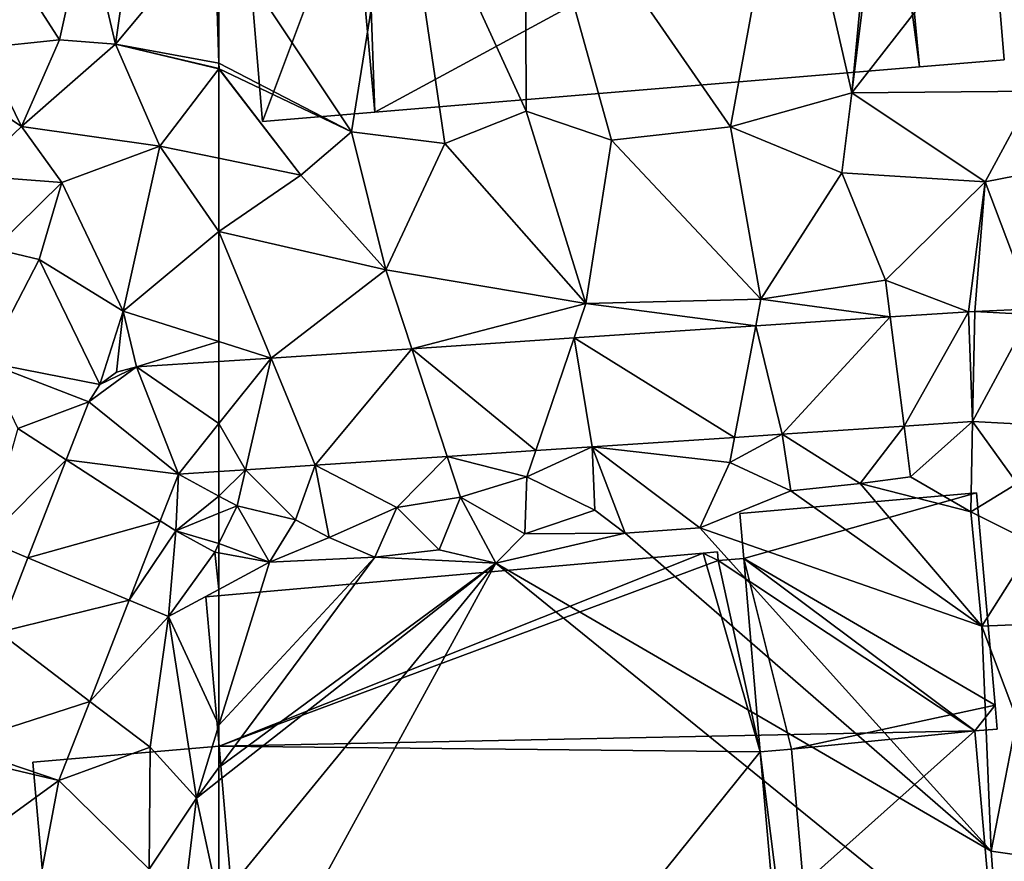
# Model space of a CAD drawing. Extents: x 571000 to 572030, y 6222000 to 6223029.
# Drawn here: x 571239 to 571293, y 6222692 to 6222738 of the extents above; entities that cross this region are included whole.
import ezdxf

# ---------------------------------------------------------------- set-up
doc = ezdxf.new("R2010")
doc.units = 0
doc.header["$MEASUREMENT"] = 0
for name, color, linetype in [('Bygninger_LOD2', 1, 'Continuous'), ('Terraen', 33, 'Continuous'), ('Terraen_vej', 33, 'Continuous')]:
    doc.layers.add(name, color=color, linetype=linetype)

# ---------------------------------------------------------------- blocks, each defined once
blk = doc.blocks.new('1km_6222_571_UTM32_ACAD_1_FMEBLOCK84')
at = {"layer": 'Terraen', "color": 9, "true_color": 0xbbbbbb}
for points in [[(56.86, 49.54, 4.44), (57.94, 57.17, 4.09), (55.25, 56.37, 4.4)], [(56.86, 49.54, 4.44), (62.25, 56.02, 4.7), (57.94, 57.17, 4.09)], [(53.8, 49.77, 4.38), (55.25, 56.37, 4.4), (51.42, 53.51, 3.24)], [(53.8, 49.77, 4.38), (56.86, 49.54, 4.44), (55.25, 56.37, 4.4)], [(62.5, 48.501, 4.767), (62.25, 56.02, 4.7), (56.86, 49.54, 4.44)], [(62.5, 48.501, 4.767), (62.5, 55.644, 4.701), (62.25, 56.02, 4.7)], [(53.8, 49.77, 4.38), (51.42, 53.51, 3.24), (49.62, 49.34, 2.58)], [(51.73, 45.05, 4.33), (53.8, 49.77, 4.38), (49.62, 49.34, 2.58)], [(51.73, 45.05, 4.33), (56.86, 49.54, 4.44), (53.8, 49.77, 4.38)], [(51.73, 45.05, 4.33), (59.28, 43.97, 4.79), (56.86, 49.54, 4.44)], [(62.5, 48.187, 4.77), (62.5, 48.202, 4.769), (56.86, 49.54, 4.44)], [(62.5, 48.187, 4.77), (56.86, 49.54, 4.44), (59.28, 43.97, 4.79)], [(62.5, 48.202, 4.769), (62.5, 48.501, 4.767), (56.86, 49.54, 4.44)], [(51.73, 45.05, 4.33), (49.62, 49.34, 2.58), (47.98, 47.58, 1.17)], [(62.5, 43.308, 4.757), (62.5, 48.187, 4.77), (59.28, 43.97, 4.79)], [(48.91, 42.36, 3.08), (51.73, 45.05, 4.33), (47.98, 47.58, 1.17)], [(48.91, 42.36, 3.08), (53.93, 41.99, 4.55), (51.73, 45.05, 4.33)], [(53.93, 41.99, 4.55), (59.28, 43.97, 4.79), (51.73, 45.05, 4.33)], [(57.27, 34.97, 4.73), (59.28, 43.97, 4.79), (53.93, 41.99, 4.55)], [(57.27, 34.97, 4.73), (62.5, 39.31, 4.72), (59.28, 43.97, 4.79)], [(62.5, 39.31, 4.72), (62.5, 43.308, 4.757), (59.28, 43.97, 4.79)], [(50.23, 38.37, 4.43), (53.93, 41.99, 4.55), (48.91, 42.36, 3.08)], [(50.23, 38.37, 4.43), (52.69, 37.79, 4.77), (53.93, 41.99, 4.55)], [(57.27, 34.97, 4.73), (53.93, 41.99, 4.55), (52.69, 37.79, 4.77)], [(62.5, 33.307, 4.743), (62.5, 39.31, 4.72), (57.27, 34.97, 4.73)], [(49.77, 32.17, 4.69), (52.69, 37.79, 4.77), (50.23, 38.37, 4.43)], [(55.995, 30.965, 4.759), (52.69, 37.79, 4.77), (49.77, 32.17, 4.69)], [(55.995, 30.965, 4.759), (57.27, 34.97, 4.73), (52.69, 37.79, 4.77)], [(55.995, 30.965, 4.759), (56.902, 31.63, 4.744), (57.27, 34.97, 4.73)], [(56.902, 31.63, 4.744), (57.991, 31.913, 4.728), (57.27, 34.97, 4.73)], [(62.5, 33.307, 4.743), (57.27, 34.97, 4.73), (57.991, 31.913, 4.728)], [(62.5, 32.213, 4.742), (62.5, 33.307, 4.743), (57.991, 31.913, 4.728)], [(55.396, 30.012, 4.77), (49.77, 32.17, 4.69), (51.52, 28.56, 4.83)], [(55.396, 30.012, 4.77), (55.995, 30.965, 4.759), (49.77, 32.17, 4.69)], [(55.396, 30.012, 4.77), (51.52, 28.56, 4.83), (54.158, 26.846, 4.761)], [(54.158, 26.846, 4.761), (51.52, 28.56, 4.83), (49.77, 22.46, 4.83)], [(52.068, 21.5, 4.746), (54.158, 26.846, 4.761), (49.77, 22.46, 4.83)], [(60.29, 26.053, 4.679), (59.296, 23.509, 4.72), (60.14, 22.96, 4.72)], [(60.29, 26.053, 4.679), (60.14, 22.96, 4.72), (62.5, 24.863, 4.583)], [(62.5, 26.2, 4.693), (60.29, 26.053, 4.679), (62.5, 24.863, 4.583)], [(60.14, 22.96, 4.72), (62.5, 23.925, 4.593), (62.5, 24.863, 4.583)], [(62.5, 23.925, 4.593), (60.14, 22.96, 4.72), (62.5, 22.268, 5.096)], [(59.296, 23.509, 4.72), (57.606, 19.186, 4.79), (60.14, 22.96, 4.72)], [(57.606, 19.186, 4.79), (59.75, 18.29, 5.21), (60.14, 22.96, 4.72)], [(59.75, 18.29, 5.21), (62.28, 21.81, 5.22), (60.14, 22.96, 4.72)], [(60.14, 22.96, 4.72), (62.28, 21.81, 5.22), (62.5, 22.268, 5.096)], [(50.479, 17.434, 4.734), (52.068, 21.5, 4.746), (49.77, 22.46, 4.83)], [(62.5, 21.769, 5.231), (62.5, 22.268, 5.096), (62.28, 21.81, 5.22)], [(62.28, 21.81, 5.22), (59.75, 18.29, 5.21), (62.5, 19.772, 5.29)], [(62.5, 21.769, 5.231), (62.28, 21.81, 5.22), (62.5, 19.772, 5.29)], [(62.5, 19.772, 5.29), (59.75, 18.29, 5.21), (62.5, 12.351, 5.225)], [(57.606, 19.186, 4.79), (55.444, 13.657, 4.88), (59.75, 18.29, 5.21)], [(55.444, 13.657, 4.88), (58.74, 11.15, 5.04), (59.75, 18.29, 5.21)], [(61.27, 8.38, 5.16), (59.75, 18.29, 5.21), (58.74, 11.15, 5.04)], [(59.75, 18.29, 5.21), (61.27, 8.38, 5.16), (62.5, 12.351, 5.225)], [(53.757, 9.341, 4.95), (58.74, 11.15, 5.04), (55.444, 13.657, 4.88)], [(62.5, 12.351, 5.225), (61.27, 8.38, 5.16), (62.5, 10.041, 5.184)], [(53.757, 9.341, 4.95), (58.69, 4.5, 5.08), (58.74, 11.15, 5.04)], [(58.69, 4.5, 5.08), (61.27, 8.38, 5.16), (58.74, 11.15, 5.04)], [(62.5, 10.041, 5.184), (61.27, 8.38, 5.16), (62.5, 9.345, 5.171)], [(53.757, 9.341, 4.95), (52.223, 1.129, 4.975), (58.69, 4.5, 5.08)], [(62.5, 9.345, 5.171), (61.27, 8.38, 5.16), (62.5, 2.733, 5.213)], [(60.28, 0.02, 5.2), (61.27, 8.38, 5.16), (58.69, 4.5, 5.08)], [(61.27, 8.38, 5.16), (60.28, 0.02, 5.2), (62.5, 2.733, 5.213)]]:
    blk.add_polyline3d(points, close=True, dxfattribs=at)
blk = doc.blocks.new('1km_6222_571_UTM32_ACAD_1_FMEBLOCK99')
at = {"layer": 'Terraen_vej', "color": 251, "true_color": 0x555555}
for points in [[(62.5, 38.7, 4.71), (62.5, 42.085, 4.742), (57.991, 41.785, 4.728)], [(55.396, 39.884, 4.77), (57.991, 41.785, 4.728), (55.995, 40.836, 4.759)], [(60.29, 35.925, 4.679), (57.991, 41.785, 4.728), (55.396, 39.884, 4.77)], [(55.995, 40.836, 4.759), (57.991, 41.785, 4.728), (56.902, 41.501, 4.744)], [(60.29, 35.925, 4.679), (62.5, 38.7, 4.71), (57.991, 41.785, 4.728)], [(60.29, 35.925, 4.679), (55.396, 39.884, 4.77), (54.158, 36.718, 4.761)], [(60.29, 35.925, 4.679), (62.5, 36.072, 4.693), (62.5, 38.7, 4.71)], [(59.296, 33.38, 4.72), (54.158, 36.718, 4.761), (52.068, 31.371, 4.746)], [(60.29, 35.925, 4.679), (54.158, 36.718, 4.761), (59.296, 33.38, 4.72)], [(59.296, 33.38, 4.72), (52.068, 31.371, 4.746), (57.606, 29.058, 4.79)], [(57.606, 29.058, 4.79), (52.068, 31.371, 4.746), (50.479, 27.306, 4.734)], [(57.606, 29.058, 4.79), (50.479, 27.306, 4.734), (55.444, 23.529, 4.88)], [(48.066, 21.134, 4.717), (55.444, 23.529, 4.88), (50.479, 27.306, 4.734)], [(53.757, 19.213, 4.95), (55.444, 23.529, 4.88), (48.066, 21.134, 4.717)], [(53.757, 19.213, 4.95), (48.066, 21.134, 4.717), (47.911, 20.593, 4.743)], [(53.757, 19.213, 4.95), (47.911, 20.593, 4.743), (46.694, 14.079, 4.769)], [(53.757, 19.213, 4.95), (46.694, 14.079, 4.769), (52.223, 11.001, 4.975)]]:
    blk.add_polyline3d(points, close=True, dxfattribs=at)
blk = doc.blocks.new('1km_6222_571_UTM32_ACAD_1_FMEBLOCK110')
at = {"layer": 'Terraen_vej', "color": 251, "true_color": 0x555555}
for points in [[(6.98, 28.687, 4.934), (10.492, 34.933, 4.871), (6.225, 34.65, 4.857)], [(10.71, 28.935, 4.959), (10.492, 34.933, 4.871), (6.98, 28.687, 4.934)], [(10.71, 28.935, 4.959), (10.851, 34.936, 4.874), (10.492, 34.933, 4.871)], [(10.71, 28.935, 4.959), (13.856, 34.775, 4.895), (10.851, 34.936, 4.874)], [(0.324, 28.244, 4.891), (6.225, 34.65, 4.857), (-1.113, 34.162, 4.834)], [(6.98, 28.687, 4.934), (6.225, 34.65, 4.857), (0.324, 28.244, 4.891)], [(16.879, 28.604, 4.949), (13.856, 34.775, 4.895), (10.71, 28.935, 4.959)], [(-11.026, 33.502, 4.803), (-2.267, 28.072, 4.875), (-1.113, 34.162, 4.834)], [(0.324, 28.244, 4.891), (-1.113, 34.162, 4.834), (-2.267, 28.072, 4.875)], [(-13.114, 27.35, 4.805), (-11.026, 33.502, 4.803), (-19.884, 32.913, 4.775)], [(-10.042, 27.555, 4.825), (-11.026, 33.502, 4.803), (-13.114, 27.35, 4.805)], [(-11.026, 33.502, 4.803), (-10.042, 27.555, 4.825), (-2.267, 28.072, 4.875)], [(-25.153, 26.55, 4.727), (-19.884, 32.913, 4.775), (-27.564, 32.402, 4.751)], [(-19.884, 32.913, 4.775), (-25.153, 26.55, 4.727), (-17.951, 27.029, 4.773)], [(-13.114, 27.35, 4.805), (-19.884, 32.913, 4.775), (-17.951, 27.029, 4.773)], [(-30.409, 28.829, 4.71), (-27.564, 32.402, 4.751), (-30.409, 32.213, 4.742)], [(-30.409, 28.829, 4.71), (-28.967, 26.296, 4.702), (-27.564, 32.402, 4.751)], [(-25.153, 26.55, 4.727), (-27.564, 32.402, 4.751), (-28.967, 26.296, 4.702)], [(-30.409, 28.829, 4.71), (-30.409, 26.2, 4.693), (-28.967, 26.296, 4.702)]]:
    blk.add_polyline3d(points, close=True, dxfattribs=at)
blk = doc.blocks.new('1km_6222_571_UTM32_ACAD_1_FMEBLOCK141')
at = {"layer": 'Terraen', "color": 9, "true_color": 0xbbbbbb}
for points in [[(-34.59, 45.02, 4.71), (-31.46, 62.15, 4.64), (-45.78, 61.22, 4.71)], [(-34.59, 45.02, 4.71), (-27.96, 46.88, 4.65), (-31.46, 62.15, 4.64)], [(-26.547, 61.879, 4.679), (-31.46, 62.15, 4.64), (-27.96, 46.88, 4.65)], [(-26.103, 61.877, 4.682), (-26.547, 61.879, 4.679), (-27.96, 46.88, 4.65)], [(-26.103, 61.877, 4.682), (-27.96, 46.88, 4.65), (-19.55, 57.68, 4.78)], [(-62.5, 55.644, 4.701), (-55.26, 44.76, 4.73), (-52.66, 61.01, 4.72)], [(-55.26, 44.76, 4.73), (-50.17, 44.11, 4.7), (-52.66, 61.01, 4.72)], [(-45.74, 45.88, 4.7), (-45.78, 61.22, 4.71), (-52.66, 61.01, 4.72)], [(-50.17, 44.11, 4.7), (-45.74, 45.88, 4.7), (-52.66, 61.01, 4.72)], [(-34.59, 45.02, 4.71), (-45.78, 61.22, 4.71), (-41.07, 44.3, 4.73)], [(-45.74, 45.88, 4.7), (-41.07, 44.3, 4.73), (-45.78, 61.22, 4.71)], [(-18.01, 46.97, 4.85), (-19.55, 57.68, 4.78), (-27.96, 46.88, 4.65)], [(-62.5, 48.501, 4.767), (-55.26, 44.76, 4.73), (-62.5, 55.644, 4.701)], [(-62.5, 48.202, 4.769), (-62.49, 48.2, 4.77), (-62.5, 48.501, 4.767)], [(-62.5, 48.501, 4.767), (-62.49, 48.2, 4.77), (-55.26, 44.76, 4.73)], [(-62.5, 48.187, 4.77), (-62.49, 48.2, 4.77), (-62.5, 48.202, 4.769)], [(-58.03, 42.39, 4.71), (-62.49, 48.2, 4.77), (-62.5, 48.187, 4.77)], [(-62.5, 43.308, 4.757), (-58.03, 42.39, 4.71), (-62.5, 48.187, 4.77)], [(-58.03, 42.39, 4.71), (-55.26, 44.76, 4.73), (-62.49, 48.2, 4.77)], [(-28.51, 42.52, 4.8), (-27.96, 46.88, 4.65), (-34.59, 45.02, 4.71)], [(-20.68, 42.02, 4.91), (-27.96, 46.88, 4.65), (-28.51, 42.52, 4.8)], [(-20.68, 42.02, 4.91), (-18.01, 46.97, 4.85), (-27.96, 46.88, 4.65)], [(-16.415, 42.857, 4.855), (-18.01, 46.97, 4.85), (-20.68, 42.02, 4.91)], [(-42.48, 35.38, 4.63), (-45.74, 45.88, 4.7), (-50.17, 44.11, 4.7)], [(-42.48, 35.38, 4.63), (-41.07, 44.3, 4.73), (-45.74, 45.88, 4.7)], [(-53.39, 37.22, 4.66), (-55.26, 44.76, 4.73), (-58.03, 42.39, 4.71)], [(-53.39, 37.22, 4.66), (-50.17, 44.11, 4.7), (-55.26, 44.76, 4.73)], [(-32.93, 35.61, 4.71), (-34.59, 45.02, 4.71), (-41.07, 44.3, 4.73)], [(-32.93, 35.61, 4.71), (-28.51, 42.52, 4.8), (-34.59, 45.02, 4.71)], [(-42.48, 35.38, 4.63), (-50.17, 44.11, 4.7), (-53.39, 37.22, 4.66)], [(-42.48, 35.38, 4.63), (-32.93, 35.61, 4.71), (-41.07, 44.3, 4.73)], [(-62.5, 39.31, 4.72), (-58.03, 42.39, 4.71), (-62.5, 43.308, 4.757)], [(-32.93, 35.61, 4.71), (-26.12, 36.66, 4.8), (-28.51, 42.52, 4.8)], [(-26.12, 36.66, 4.8), (-20.68, 42.02, 4.91), (-28.51, 42.52, 4.8)], [(-16.415, 42.857, 4.855), (-20.68, 42.02, 4.91), (-18.07, 35.08, 4.9)], [(-53.39, 37.22, 4.66), (-58.03, 42.39, 4.71), (-62.5, 39.31, 4.72)], [(-21.599, 34.933, 4.871), (-20.68, 42.02, 4.91), (-26.12, 36.66, 4.8)], [(-21.599, 34.933, 4.871), (-21.24, 34.936, 4.874), (-20.68, 42.02, 4.91)], [(-21.24, 34.936, 4.874), (-18.07, 35.08, 4.9), (-20.68, 42.02, 4.91)], [(-62.5, 33.307, 4.743), (-59.655, 32.402, 4.751), (-62.5, 39.31, 4.72)], [(-59.655, 32.402, 4.751), (-53.39, 37.22, 4.66), (-62.5, 39.31, 4.72)], [(-59.655, 32.402, 4.751), (-51.975, 32.913, 4.775), (-53.39, 37.22, 4.66)], [(-51.975, 32.913, 4.775), (-42.48, 35.38, 4.63), (-53.39, 37.22, 4.66)], [(-25.866, 34.65, 4.857), (-26.12, 36.66, 4.8), (-32.93, 35.61, 4.71)], [(-21.599, 34.933, 4.871), (-26.12, 36.66, 4.8), (-25.866, 34.65, 4.857)], [(-33.204, 34.162, 4.834), (-32.93, 35.61, 4.71), (-42.48, 35.38, 4.63)], [(-33.204, 34.162, 4.834), (-25.866, 34.65, 4.857), (-32.93, 35.61, 4.71)], [(-51.975, 32.913, 4.775), (-43.117, 33.502, 4.803), (-42.48, 35.38, 4.63)], [(-43.117, 33.502, 4.803), (-33.204, 34.162, 4.834), (-42.48, 35.38, 4.63)], [(-21.24, 34.936, 4.874), (-18.234, 34.775, 4.895), (-18.07, 35.08, 4.9)], [(-62.5, 33.307, 4.743), (-62.5, 32.213, 4.742), (-59.655, 32.402, 4.751)], [(-25.111, 28.687, 4.934), (-31.767, 28.244, 4.891), (-27.51, 25.56, 5.11)], [(-25.111, 28.687, 4.934), (-27.51, 25.56, 5.11), (-24.76, 25.91, 5)], [(-21.381, 28.935, 4.959), (-25.111, 28.687, 4.934), (-24.76, 25.91, 5)], [(-21.381, 28.935, 4.959), (-24.76, 25.91, 5), (-21.47, 24, 4.89)], [(-21.381, 28.935, 4.959), (-21.47, 24, 4.89), (-18.94, 25.55, 4.96)], [(-15.212, 28.604, 4.949), (-21.381, 28.935, 4.959), (-18.94, 25.55, 4.96)], [(-34.358, 28.072, 4.875), (-42.133, 27.555, 4.825), (-34.62, 26.69, 4.69)], [(-31.767, 28.244, 4.891), (-34.62, 26.69, 4.69), (-31.28, 25.16, 5.12)], [(-31.767, 28.244, 4.891), (-34.358, 28.072, 4.875), (-34.62, 26.69, 4.69)], [(-31.767, 28.244, 4.891), (-31.28, 25.16, 5.12), (-27.51, 25.56, 5.11)], [(-42.133, 27.555, 4.825), (-45.69, 25.92, 4.44), (-41.98, 24.1, 4.44)], [(-42.133, 27.555, 4.825), (-45.205, 27.35, 4.805), (-45.69, 25.92, 4.44)], [(-42.133, 27.555, 4.825), (-36.25, 23.13, 4.58), (-34.62, 26.69, 4.69)], [(-42.133, 27.555, 4.825), (-40.33, 22.84, 4.42), (-36.25, 23.13, 4.58)], [(-42.133, 27.555, 4.825), (-41.98, 24.1, 4.44), (-40.33, 22.84, 4.42)], [(-50.042, 27.029, 4.773), (-57.244, 26.55, 4.727), (-52.8, 24.25, 4.46)], [(-50.042, 27.029, 4.773), (-52.8, 24.25, 4.46), (-49.31, 24.8, 4.46)], [(-45.205, 27.35, 4.805), (-50.042, 27.029, 4.773), (-45.69, 25.92, 4.44)], [(-50.042, 27.029, 4.773), (-49.31, 24.8, 4.46), (-45.69, 25.92, 4.44)], [(-57.244, 26.55, 4.727), (-61.058, 26.296, 4.702), (-58.32, 23.57, 4.44)], [(-57.244, 26.55, 4.727), (-58.32, 23.57, 4.44), (-56.48, 22.6, 5.07)], [(-57.244, 26.55, 4.727), (-56.48, 22.6, 5.07), (-52.8, 24.25, 4.46)], [(-36.25, 23.13, 4.58), (-31.28, 25.16, 5.12), (-34.62, 26.69, 4.69)], [(-62.5, 24.863, 4.583), (-61.51, 24.33, 4.54), (-61.058, 26.296, 4.702)], [(-62.5, 24.863, 4.583), (-61.058, 26.296, 4.702), (-62.5, 26.2, 4.693)], [(-61.058, 26.296, 4.702), (-61.51, 24.33, 4.54), (-58.32, 23.57, 4.44)], [(-45.81, 22.81, 4.6), (-45.69, 25.92, 4.44), (-49.31, 24.8, 4.46)], [(-45.81, 22.81, 4.6), (-41.98, 24.1, 4.44), (-45.69, 25.92, 4.44)], [(-21.47, 24, 4.89), (-24.76, 25.91, 5), (-27.51, 25.56, 5.11)], [(-20.86, 17.77, 5.02), (-27.51, 25.56, 5.11), (-31.28, 25.16, 5.12)], [(-20.86, 17.77, 5.02), (-21.47, 24, 4.89), (-27.51, 25.56, 5.11)], [(-21.47, 24, 4.89), (-18.01, 22.28, 5.04), (-18.94, 25.55, 4.96)], [(-62.5, 24.863, 4.583), (-62.5, 23.925, 4.593), (-61.51, 24.33, 4.54)], [(-50.49, 21.93, 4.47), (-49.31, 24.8, 4.46), (-52.8, 24.25, 4.46)], [(-47.39, 21.2, 5.3), (-49.31, 24.8, 4.46), (-50.49, 21.93, 4.47)], [(-47.39, 21.2, 5.3), (-45.81, 22.81, 4.6), (-49.31, 24.8, 4.46)], [(-20.86, 17.77, 5.02), (-31.28, 25.16, 5.12), (-36.25, 23.13, 4.58)], [(-62.5, 23.925, 4.593), (-62.5, 22.268, 5.096), (-61.51, 24.33, 4.54)], [(-59.74, 21.26, 5.37), (-61.51, 24.33, 4.54), (-62.5, 22.268, 5.096)], [(-59.74, 21.26, 5.37), (-58.32, 23.57, 4.44), (-61.51, 24.33, 4.54)], [(-53.99, 21.53, 5.35), (-52.8, 24.25, 4.46), (-56.48, 22.6, 5.07)], [(-53.99, 21.53, 5.35), (-50.49, 21.93, 4.47), (-52.8, 24.25, 4.46)], [(-45.81, 22.81, 4.6), (-40.33, 22.84, 4.42), (-41.98, 24.1, 4.44)], [(-20.86, 17.77, 5.02), (-18.01, 22.28, 5.04), (-21.47, 24, 4.89)], [(-59.74, 21.26, 5.37), (-56.48, 22.6, 5.07), (-58.32, 23.57, 4.44)], [(-20.36, 5.48, 5.21), (-36.25, 23.13, 4.58), (-40.33, 22.84, 4.42)], [(-20.36, 5.48, 5.21), (-20.86, 17.77, 5.02), (-36.25, 23.13, 4.58)], [(-59.74, 21.26, 5.37), (-53.99, 21.53, 5.35), (-56.48, 22.6, 5.07)], [(-47.39, 21.2, 5.3), (-40.33, 22.84, 4.42), (-45.81, 22.81, 4.6)], [(-20.36, 5.48, 5.21), (-40.33, 22.84, 4.42), (-47.39, 21.2, 5.3)], [(-62.5, 21.769, 5.231), (-59.74, 21.26, 5.37), (-62.5, 22.268, 5.096)], [(-16.17, 17.96, 5.08), (-18.01, 22.28, 5.04), (-20.86, 17.77, 5.02)], [(-62.5, 21.769, 5.231), (-62.5, 19.772, 5.29), (-59.74, 21.26, 5.37)], [(-62.5, 12.351, 5.225), (-62.5, 10.041, 5.184), (-53.99, 21.53, 5.35)], [(-62.5, 12.351, 5.225), (-53.99, 21.53, 5.35), (-59.74, 21.26, 5.37)], [(-62.5, 10.041, 5.184), (-47.39, 21.2, 5.3), (-53.99, 21.53, 5.35)], [(-53.99, 21.53, 5.35), (-47.39, 21.2, 5.3), (-50.49, 21.93, 4.47)], [(-62.5, 19.772, 5.29), (-62.5, 12.351, 5.225), (-59.74, 21.26, 5.37)], [(-62.5, 10.041, 5.184), (-62.5, 9.345, 5.171), (-47.39, 21.2, 5.3)], [(-62.5, 9.345, 5.171), (-62.5, 2.733, 5.213), (-47.39, 21.2, 5.3)], [(-62.5, 2.733, 5.213), (-62.5, -6.492, 5.119), (-47.39, 21.2, 5.3)], [(-62.5, -6.492, 5.119), (-19.86, -1.15, 5.18), (-47.39, 21.2, 5.3)], [(-19.86, -1.15, 5.18), (-20.36, 5.48, 5.21), (-47.39, 21.2, 5.3)], [(-18.95, 12.69, 5.21), (-16.17, 17.96, 5.08), (-20.86, 17.77, 5.02)], [(-20.36, 5.48, 5.21), (-18.95, 12.69, 5.21), (-20.86, 17.77, 5.02)], [(-17.03, 5, 5.26), (-18.95, 12.69, 5.21), (-20.36, 5.48, 5.21)], [(-19.86, -1.15, 5.18), (-17.03, 5, 5.26), (-20.36, 5.48, 5.21)]]:
    blk.add_polyline3d(points, close=True, dxfattribs=at)
blk = doc.blocks.new('building_59443')
at = {"layer": 'Bygninger_LOD2', "color": 16, "true_color": 0x7e0000}
for points in [[(3.655, 17.185, 5.16), (6.505, -16.295, 5.14), (-3.565, -17.185, 5.11), (-6.505, 16.295, 4.97)], [(-6.505, 16.295, 4.97), (-6.505, 16.295, 7.7), (3.655, 17.185, 8.08), (3.655, 17.185, 5.16)], [(-6.505, 16.295, 7.7), (3.655, 17.185, 8.08), (6.505, -16.295, 8.1), (-3.565, -17.185, 7.72)], [(3.655, 17.185, 8.08), (6.505, -16.295, 8.1), (6.505, -16.295, 5.14), (3.655, 17.185, 5.16)], [(-6.505, 16.295, 4.97), (-3.565, -17.185, 5.11), (-3.565, -17.185, 7.72), (-6.505, 16.295, 7.7)], [(6.505, -16.295, 8.1), (-3.565, -17.185, 7.72), (-3.565, -17.185, 5.11), (6.505, -16.295, 5.14)]]:
    blk.add_3dface(points, dxfattribs=at)
blk = doc.blocks.new('building_183426')
at = {"layer": 'Bygninger_LOD2', "color": 16, "true_color": 0x7e0000}
for points in [[(-14.73, 5.215, 4.71), (13.73, 7.575, 4.71), (-14.28, -7.615, 4.69)], [(13.73, 7.575, 8.75), (-14.28, -7.615, 8.67), (-14.73, 5.215, 8.71)], [(-14.73, 5.215, 4.71), (-14.73, 5.215, 8.71), (13.73, 7.575, 4.71)], [(13.73, 7.575, 4.71), (-14.73, 5.215, 8.71), (13.73, 7.575, 8.75)], [(13.73, 7.575, 4.71), (15.44, -5.145, 4.84), (-14.28, -7.615, 4.69)], [(15.44, -5.145, 8.71), (-14.28, -7.615, 8.67), (13.73, 7.575, 8.75)], [(14.24, 7.615, 4.7), (15.44, -5.145, 4.84), (13.73, 7.575, 4.71)], [(14.24, 7.615, 8.75), (15.44, -5.145, 8.71), (13.73, 7.575, 8.75)], [(14.24, 7.615, 7.79), (13.73, 7.575, 4.71), (13.73, 7.575, 8.75)], [(14.24, 7.615, 7.79), (14.24, 7.615, 4.7), (13.73, 7.575, 4.71)], [(14.24, 7.615, 7.79), (13.73, 7.575, 8.75), (14.24, 7.615, 8.75)], [(14.24, 7.615, 7.79), (14.24, 7.615, 8.75), (15.44, -5.145, 8.71)], [(15.44, -5.145, 4.84), (14.24, 7.615, 4.7), (14.24, 7.615, 7.79)], [(15.44, -5.145, 7.73), (14.24, 7.615, 7.79), (15.44, -5.145, 8.71)], [(15.44, -5.145, 7.73), (15.44, -5.145, 4.84), (14.24, 7.615, 7.79)], [(-14.73, 5.215, 4.71), (-14.28, -7.615, 4.69), (-15.44, 5.145, 4.71)], [(-14.28, -7.615, 8.67), (-15.44, 5.145, 8.71), (-14.73, 5.215, 8.71)], [(-15.44, 5.145, 8.25), (-14.73, 5.215, 8.71), (-14.73, 5.215, 4.71)], [(-15.44, 5.145, 4.71), (-15.44, 5.145, 8.25), (-14.73, 5.215, 4.71)], [(-15.44, 5.145, 8.71), (-14.73, 5.215, 8.71), (-15.44, 5.145, 8.25)], [(-15.44, 5.145, 8.25), (-15.44, 5.145, 4.71), (-14.28, -7.615, 8.25)], [(-15.44, 5.145, 4.71), (-14.28, -7.615, 4.69), (-14.28, -7.615, 8.25)], [(-14.28, -7.615, 8.67), (-15.44, 5.145, 8.25), (-14.28, -7.615, 8.25)], [(-14.28, -7.615, 8.67), (-15.44, 5.145, 8.71), (-15.44, 5.145, 8.25)], [(-14.28, -7.615, 8.25), (15.44, -5.145, 7.73), (15.44, -5.145, 8.71)], [(-14.28, -7.615, 8.25), (15.44, -5.145, 8.71), (-14.28, -7.615, 8.67)], [(-14.28, -7.615, 4.69), (15.44, -5.145, 7.73), (-14.28, -7.615, 8.25)], [(15.44, -5.145, 4.84), (15.44, -5.145, 7.73), (-14.28, -7.615, 4.69)]]:
    blk.add_3dface(points, dxfattribs=at)
blk = doc.blocks.new('building_4292')
at = {"layer": 'Bygninger_LOD2', "color": 16, "true_color": 0x7e0000}
for points in [[(12.87, 40.6, 4.73), (12.65, 43.05, 5.1), (25.56, 44.19, 4.9)], [(12.65, 43.05, 11.71), (25.56, 44.19, 11.7), (25.56, 44.19, 4.9), (12.65, 43.05, 5.1)], [(25.56, 44.19, 11.7), (12.87, 40.6, 11.71), (12.65, 43.05, 11.71)], [(25.56, 44.19, 11.7), (26.58, 32.59, 11.71), (12.87, 40.6, 11.71)], [(25.56, 44.19, 4.9), (26.58, 32.59, 5.07), (12.87, 40.6, 4.73)], [(26.58, 32.59, 5.07), (25.56, 44.19, 4.9), (25.56, 44.19, 11.7)], [(26.58, 32.59, 11.71), (26.58, 32.59, 5.07), (25.56, 44.19, 11.7)], [(12.87, 40.6, 11.71), (12.65, 43.05, 11.71), (12.87, 40.6, 10.71)], [(12.65, 43.05, 11.71), (12.65, 43.05, 5.1), (12.87, 40.6, 10.71)], [(12.87, 40.6, 10.71), (12.65, 43.05, 5.1), (12.87, 40.6, 4.73)], [(-16.49, 38.51, 5.36), (-16.49, 38.51, 10.71), (10.65, 40.89, 10.71)], [(10.65, 40.89, 4.66), (-16.49, 38.51, 5.36), (10.65, 40.89, 10.71)], [(-15.77, 30.36, 5.16), (-16.49, 38.51, 5.36), (10.65, 40.89, 4.66)], [(10.65, 40.89, 10.71), (-15.77, 30.36, 10.71), (-16.49, 38.51, 10.71)], [(11.47, 40.48, 4.7), (-15.77, 30.36, 5.16), (10.65, 40.89, 4.66)], [(10.65, 40.89, 10.71), (13.76, 30.04, 10.7), (-15.77, 30.36, 10.71)], [(11.43, 40.96, 10.71), (11.43, 40.96, 4.7), (10.65, 40.89, 10.71)], [(11.43, 40.96, 4.7), (10.65, 40.89, 4.66), (10.65, 40.89, 10.71)], [(10.65, 40.89, 4.66), (11.43, 40.96, 4.7), (11.47, 40.48, 4.7)], [(11.43, 40.96, 10.71), (11.47, 40.48, 10.71), (10.65, 40.89, 10.71)], [(10.65, 40.89, 10.71), (11.47, 40.48, 10.71), (13.76, 30.04, 10.7)], [(11.43, 40.96, 10.71), (11.47, 40.48, 10.71), (11.47, 40.48, 4.7), (11.43, 40.96, 4.7)], [(25.47, 31.18, 5.17), (-15.77, 30.36, 5.16), (11.47, 40.48, 4.7)], [(11.47, 40.48, 10.71), (12.87, 40.6, 10.71), (12.87, 40.6, 4.73), (11.47, 40.48, 4.7)], [(11.47, 40.48, 4.7), (12.87, 40.6, 4.73), (25.47, 31.18, 5.17)], [(12.87, 40.6, 10.71), (13.76, 30.04, 10.7), (11.47, 40.48, 10.71)], [(12.87, 40.6, 10.71), (13.76, 30.04, 11.72), (12.87, 40.6, 11.71)], [(13.76, 30.04, 11.72), (12.87, 40.6, 10.71), (13.76, 30.04, 10.7)], [(15.46, 30.19, 11.72), (12.87, 40.6, 11.71), (26.58, 32.59, 11.71)], [(15.46, 30.19, 11.72), (13.76, 30.04, 11.72), (12.87, 40.6, 11.71)], [(12.87, 40.6, 4.73), (26.58, 32.59, 5.07), (25.47, 31.18, 5.17)], [(-16.49, 38.51, 5.36), (-15.77, 30.36, 5.16), (-15.77, 30.36, 10.71)], [(-16.49, 38.51, 10.71), (-16.49, 38.51, 5.36), (-15.77, 30.36, 10.71)], [(26.58, 32.59, 11.71), (25.47, 31.18, 11.71), (15.46, 30.19, 11.72)], [(26.7, 31.28, 11.71), (25.47, 31.18, 11.71), (26.58, 32.59, 11.71)], [(25.47, 31.18, 5.17), (26.58, 32.59, 5.07), (26.7, 31.28, 5.14)], [(26.7, 31.28, 5.14), (26.58, 32.59, 5.07), (26.58, 32.59, 11.71)], [(26.7, 31.28, 11.71), (26.7, 31.28, 5.14), (26.58, 32.59, 11.71)], [(-15.77, 30.36, 5.16), (25.47, 31.18, 5.17), (-12.92, -3.12, 5.14)], [(-12.92, -3.12, 5.14), (25.47, 31.18, 5.17), (29.42, -13.85, 5.24)], [(19.39, -14.54, 8.75), (15.46, 30.19, 8.72), (25.47, 31.18, 8.41), (29.42, -13.85, 8.44)], [(25.47, 31.18, 11.71), (15.46, 30.19, 10.7), (25.47, 31.18, 8.41)], [(15.46, 30.19, 11.72), (15.46, 30.19, 10.7), (25.47, 31.18, 11.71)], [(25.47, 31.18, 8.41), (15.46, 30.19, 10.7), (15.46, 30.19, 8.72)], [(25.47, 31.18, 8.41), (26.7, 31.28, 11.71), (25.47, 31.18, 11.71)], [(26.7, 31.28, 11.71), (25.47, 31.18, 8.41), (26.7, 31.28, 5.14)], [(25.47, 31.18, 8.41), (25.47, 31.18, 5.17), (26.7, 31.28, 5.14)], [(29.42, -13.85, 5.24), (25.47, 31.18, 5.17), (25.47, 31.18, 8.41), (29.42, -13.85, 8.44)], [(-15.77, 30.36, 10.71), (-15.77, 30.36, 5.16), (-12.92, -3.12, 10.69)], [(-12.92, -3.12, 10.69), (-15.77, 30.36, 5.16), (-12.92, -3.12, 5.14)], [(13.76, 30.04, 10.7), (-12.92, -3.12, 10.69), (-15.77, 30.36, 10.71)], [(15.46, 30.19, 11.72), (13.76, 30.04, 10.7), (15.46, 30.19, 10.7)], [(15.46, 30.19, 11.72), (13.76, 30.04, 11.72), (13.76, 30.04, 10.7)], [(15.46, 30.19, 10.7), (19.39, -14.54, 10.68), (13.76, 30.04, 10.7)], [(19.39, -14.54, 8.75), (15.46, 30.19, 8.72), (15.46, 30.19, 10.7), (19.39, -14.54, 10.68)], [(17.7, -14.69, 10.68), (-12.92, -3.12, 10.69), (13.76, 30.04, 10.7)], [(19.39, -14.54, 10.68), (17.7, -14.69, 10.68), (13.76, 30.04, 10.7)]]:
    blk.add_3dface(points, dxfattribs=at)
blk = doc.blocks.new('building_77859')
at = {"layer": 'Bygninger_LOD2', "color": 16, "true_color": 0x7e0000}
for points in [[(-1.715, -6.58, 4.84), (-2.915, 6.18, 4.7), (1.855, 6.58, 4.77), (2.915, -6.2, 4.85)], [(-2.915, 6.18, 7.79), (1.855, 6.58, 7.73), (1.855, 6.58, 4.77), (-2.915, 6.18, 4.7)], [(1.855, 6.58, 7.73), (2.915, -6.2, 7.67), (-1.715, -6.58, 7.73), (-2.915, 6.18, 7.79)], [(2.915, -6.2, 4.85), (1.855, 6.58, 4.77), (1.855, 6.58, 7.73), (2.915, -6.2, 7.67)], [(-1.715, -6.58, 7.73), (-2.915, 6.18, 7.79), (-2.915, 6.18, 4.7), (-1.715, -6.58, 4.84)], [(2.915, -6.2, 4.85), (2.915, -6.2, 7.67), (-1.715, -6.58, 7.73), (-1.715, -6.58, 4.84)]]:
    blk.add_3dface(points, dxfattribs=at)
blk = doc.blocks.new('building_157842')
at = {"layer": 'Bygninger_LOD2', "color": 16, "true_color": 0x7e0000}
for points in [[(2.99, 8.57, 4.73), (2.6, 4.7, 4.71), (-3.76, 8.01, 4.73)], [(2.99, 8.57, 4.73), (-3.76, 8.01, 4.73), (-3.76, 8.01, 8.01), (2.99, 8.57, 8.28)], [(2.99, 8.57, 8.28), (2.6, 4.7, 8.25), (-3.76, 8.01, 8.01)], [(2.99, 8.57, 4.73), (3.31, 4.77, 4.71), (2.6, 4.7, 4.71)], [(3.31, 4.77, 8.28), (2.6, 4.7, 8.25), (2.99, 8.57, 8.28)], [(3.31, 4.77, 4.71), (2.99, 8.57, 4.73), (2.99, 8.57, 8.28), (3.31, 4.77, 8.28)], [(-3.76, 8.01, 4.73), (2.6, 4.7, 4.71), (-2.38, -8.57, 4.76)], [(-3.76, 8.01, 4.73), (-2.38, -8.57, 4.76), (-2.38, -8.57, 8.01), (-3.76, 8.01, 8.01)], [(-3.76, 8.01, 8.01), (2.6, 4.7, 8.25), (-2.38, -8.57, 8.01)], [(-2.38, -8.57, 4.76), (2.6, 4.7, 4.71), (3.76, -8.06, 4.69)], [(2.6, 4.7, 8.25), (3.76, -8.06, 8.25), (-2.38, -8.57, 8.01)], [(2.6, 4.7, 4.71), (3.31, 4.77, 4.71), (3.31, 4.77, 8.28), (2.6, 4.7, 8.25)], [(3.76, -8.06, 4.69), (2.6, 4.7, 4.71), (2.6, 4.7, 8.25), (3.76, -8.06, 8.25)], [(-2.38, -8.57, 4.76), (3.76, -8.06, 4.69), (3.76, -8.06, 8.25), (-2.38, -8.57, 8.01)]]:
    blk.add_3dface(points, dxfattribs=at)

msp = doc.modelspace()

# ---------------------------------------------------------------- block references
at = {"layer": 'Bygninger_LOD2', "color": 16, "true_color": 0x7e0000}
for name, p in [('building_157842', (571254.75, 6222741.39)), ('building_183426', (571272.79, 6222740.945)), ('building_77859', (571289.945, 6222742.38)), ('building_4292', (571265.78, 6222668.36)), ('building_59443', (571246.355, 6222681.535))]:
    msp.add_blockref(name, p, dxfattribs=at)
at = {"layer": 'Terraen', "color": 9, "true_color": 0xbbbbbb}
for name, p in [('1km_6222_571_UTM32_ACAD_1_FMEBLOCK84', (571187.5, 6222687.5)), ('1km_6222_571_UTM32_ACAD_1_FMEBLOCK141', (571312.5, 6222687.5))]:
    msp.add_blockref(name, p, dxfattribs=at)
at = {"layer": 'Terraen_vej', "color": 251, "true_color": 0x555555}
for name, p in [('1km_6222_571_UTM32_ACAD_1_FMEBLOCK110', (571280.409, 6222687.5)), ('1km_6222_571_UTM32_ACAD_1_FMEBLOCK99', (571187.5, 6222677.628))]:
    msp.add_blockref(name, p, dxfattribs=at)

doc.saveas('drawing.dxf')
